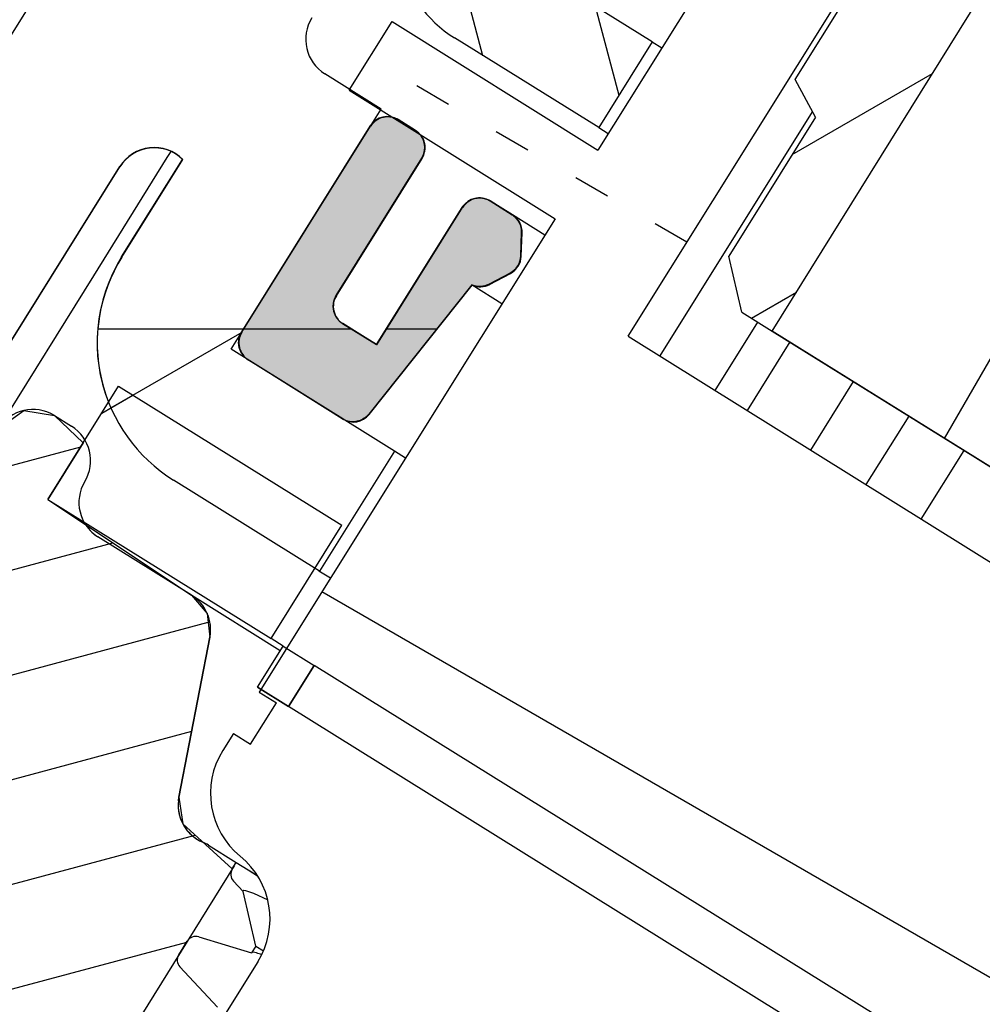
# Model space of a CAD drawing. Units: millimetres. Extents: x 385 to 1257, y 176 to 1368.
# Drawn here: x 696 to 720, y 1082 to 1106 of the extents above; entities that cross this region are included whole.
import ezdxf

# ---------------------------------------------------------------- set-up
doc = ezdxf.new("R2010")
doc.units = ezdxf.units.MM
doc.linetypes.add('Amconstr', pattern=[9999, 9999, 0])
doc.linetypes.add('DASHSPACE', pattern=[30, 12, -18])
doc.layers.add('AM_8', color=1, linetype='Continuous', lineweight=25)
doc.layers.add('AM_CL', color=1, linetype='Amconstr', lineweight=25)

msp = doc.modelspace()

# ---------------------------------------------------------------- hatches: boundary and pattern name
at = {"layer": 'AM_8'}
h = msp.add_hatch(dxfattribs=at)
h.set_pattern_fill('_U', color=256, scale=2.5, angle=15, style=0, pattern_type=0)
h.set_pattern_definition([(15, (231, 0), (-0.6470476, 2.4148146), [])])
edge = h.paths.add_edge_path()
edge.add_line((698.123, 1093.781), (697.19, 1094.401))
edge.add_line((697.19, 1094.401), (698.062, 1095.802))
edge.add_line((698.062, 1095.802), (697.349, 1096.478))
edge.add_line((697.349, 1096.478), (696.594, 1096.603))
edge.add_line((696.594, 1096.603), (695.972, 1096.158))
edge.add_line((695.972, 1096.158), (687.517, 1082.574))
edge.add_line((687.517, 1082.574), (685.949, 1077.502))
edge.add_arc((684.032, 1078.071), 2, 342.1843, 343.4705, ccw=False)
edge.add_line((685.936, 1077.459), (684.496, 1075.032))
edge.add_line((684.496, 1075.032), (684.496, 1075.032))
edge.add_line((684.496, 1075.032), (684.121, 1072.766))
edge.add_line((684.121, 1072.766), (685.457, 1070.899))
edge.add_line((685.457, 1070.899), (690.75, 1067.605))
edge.add_line((690.75, 1067.605), (690.75, 1067.605))
edge.add_line((690.75, 1067.605), (701.798, 1085.354))
edge.add_line((701.798, 1085.354), (701.748, 1085.275))
edge.add_line((701.748, 1085.275), (700.527, 1086.385))
edge.add_line((700.527, 1086.385), (700.527, 1086.385))
edge.add_arc((701.41, 1086.855), 1, 169.0375, 208.0273, ccw=False)
edge.add_line((700.428, 1087.045), (701.194, 1090.999))
edge.add_line((701.194, 1090.999), (701.194, 1091))
edge.add_line((701.194, 1091), (701.129, 1091.588))
edge.add_line((701.129, 1091.588), (700.742, 1092.037))
edge.add_line((700.742, 1092.037), (700.722, 1092.05))
edge.add_line((700.722, 1092.05), (698.124, 1093.78))
edge.add_line((698.124, 1093.78), (698.123, 1093.781))

# ---------------------------------------------------------------- linework, layer by layer
at = {"color": 7, "ltscale": 0.216666}
msp.add_line((715.096, 1098.568), (728.836, 1120.641), dxfattribs=at)
at = {"color": 7, "ltscale": 0.136855}
msp.add_line((715.666, 1104.783), (724.345, 1118.725), dxfattribs=at)
at = {"color": 7, "ltscale": 0.183333}
msp.add_line((715.096, 1098.568), (726.722, 1117.246), dxfattribs=at)
at = {"color": 7, "ltscale": 0.487862}
msp.add_line((672.235, 1067.397), (703.258, 1117.044), dxfattribs=at)
at = {"color": 7, "ltscale": 0.116667}
msp.add_line((718.204, 1114.913), (710.786, 1103.04), dxfattribs=at)
at = {"color": 7, "ltscale": 0.15}
msp.add_line((711.536, 1098.444), (721.074, 1113.709), dxfattribs=at)
at = {"color": 7, "ltscale": 0.117601}
msp.add_line((719.356, 1095.916), (726.413, 1108.138), dxfattribs=at)
at = {"color": 7, "ltscale": 0.035}
for p, q in [((712.126, 1105.718), (708.56, 1107.937)), ((710.805, 1103.595), (707.239, 1105.815))]:
    msp.add_line(p, q, dxfattribs=at)
at = {"color": 7, "ltscale": 0.016667}
msp.add_line((704.637, 1104.523), (705.697, 1106.219), dxfattribs=at)
at = {"color": 7, "ltscale": 0.05}
for p, q in [((705.697, 1106.219), (710.786, 1103.04)), ((704.637, 1104.523), (709.726, 1101.344)), ((701.981, 1098.546), (705.16, 1103.634)), ((701.981, 1098.546), (705.16, 1103.634)), ((701.988, 1098.541), (705.167, 1103.629))]:
    msp.add_line(p, q, dxfattribs=at)
at = {"color": 7, "ltscale": 0.020834}
msp.add_line((712.126, 1105.718), (710.805, 1103.595), dxfattribs=at)
at = {"color": 7, "ltscale": 0.002355}
msp.add_line((712.126, 1105.718), (712.366, 1105.568), dxfattribs=at)
at = {"color": 7, "linetype": 'DASHSPACE', "ltscale": 0.075644}
msp.add_line((712.988, 1100.767), (705.126, 1105.306), dxfattribs=at)
at = {"color": 7, "ltscale": 0.013757}
msp.add_line((705.432, 1104.053), (704.032, 1104.928), dxfattribs=at)
at = {"color": 7, "ltscale": 0.008766}
msp.add_line((716.162, 1103.855), (715.666, 1104.783), dxfattribs=at)
at = {"color": 7, "ltscale": 0.058333}
msp.add_line((701.723, 1098.117), (705.432, 1104.053), dxfattribs=at)
at = {"color": 7, "ltscale": 0.000187}
for p, q in [((705.336, 1103.803), (705.356, 1103.814)), ((705.356, 1103.814), (705.376, 1103.824)), ((705.376, 1103.824), (705.397, 1103.832)), ((705.397, 1103.832), (705.418, 1103.84)), ((705.418, 1103.84), (705.439, 1103.847)), ((705.439, 1103.847), (705.461, 1103.853)), ((705.461, 1103.853), (705.483, 1103.858)), ((705.483, 1103.858), (705.505, 1103.863)), ((705.505, 1103.863), (705.527, 1103.866)), ((705.527, 1103.866), (705.549, 1103.868)), ((705.549, 1103.868), (705.572, 1103.869)), ((705.572, 1103.869), (705.594, 1103.869)), ((705.594, 1103.869), (705.617, 1103.868)), ((705.617, 1103.868), (705.639, 1103.866)), ((705.639, 1103.866), (705.661, 1103.863)), ((705.661, 1103.863), (705.683, 1103.859)), ((705.683, 1103.859), (705.705, 1103.854)), ((705.705, 1103.854), (705.727, 1103.848)), ((705.727, 1103.848), (705.748, 1103.841)), ((705.748, 1103.841), (705.769, 1103.833)), ((705.769, 1103.833), (705.79, 1103.825)), ((705.79, 1103.825), (705.81, 1103.815)), ((705.81, 1103.815), (705.83, 1103.804)), ((705.16, 1103.634), (705.173, 1103.653)), ((705.173, 1103.653), (705.186, 1103.671)), ((705.186, 1103.671), (705.2, 1103.688)), ((705.2, 1103.688), (705.214, 1103.705)), ((705.214, 1103.705), (705.23, 1103.722)), ((705.23, 1103.722), (705.246, 1103.737)), ((705.246, 1103.737), (705.263, 1103.752)), ((705.263, 1103.752), (705.28, 1103.766)), ((705.28, 1103.766), (705.298, 1103.779)), ((705.298, 1103.779), (705.317, 1103.792)), ((705.317, 1103.792), (705.336, 1103.803)), ((705.83, 1103.804), (705.849, 1103.793)), ((706.273, 1103.528), (706.292, 1103.516)), ((706.292, 1103.516), (706.31, 1103.502)), ((706.31, 1103.502), (706.328, 1103.489)), ((706.328, 1103.489), (706.345, 1103.474)), ((706.345, 1103.474), (706.361, 1103.458)), ((706.361, 1103.458), (706.376, 1103.442)), ((706.376, 1103.442), (706.391, 1103.425)), ((706.391, 1103.425), (706.405, 1103.408)), ((706.405, 1103.408), (706.419, 1103.39)), ((706.419, 1103.39), (706.431, 1103.371)), ((706.431, 1103.371), (706.442, 1103.352)), ((706.442, 1103.352), (706.453, 1103.332)), ((706.453, 1103.332), (706.463, 1103.312)), ((706.463, 1103.312), (706.472, 1103.291)), ((706.472, 1103.291), (706.48, 1103.27)), ((706.48, 1103.27), (706.487, 1103.249)), ((706.487, 1103.249), (706.493, 1103.227)), ((706.493, 1103.227), (706.498, 1103.205)), ((706.498, 1103.205), (706.502, 1103.183)), ((706.502, 1103.183), (706.505, 1103.161)), ((706.505, 1103.161), (706.507, 1103.139)), ((706.507, 1103.139), (706.508, 1103.116)), ((706.508, 1103.094), (706.507, 1103.072)), ((706.508, 1103.116), (706.508, 1103.094)), ((706.444, 1102.858), (706.432, 1102.839)), ((706.454, 1102.878), (706.444, 1102.858)), ((706.464, 1102.898), (706.454, 1102.878)), ((706.473, 1102.919), (706.464, 1102.898)), ((706.481, 1102.94), (706.473, 1102.919)), ((706.487, 1102.961), (706.481, 1102.94)), ((706.493, 1102.983), (706.487, 1102.961)), ((706.498, 1103.005), (706.493, 1102.983)), ((706.502, 1103.027), (706.498, 1103.005)), ((706.505, 1103.049), (706.502, 1103.027)), ((706.507, 1103.072), (706.505, 1103.049)), ((707.821, 1101.858), (707.844, 1101.859)), ((707.844, 1101.859), (707.866, 1101.86)), ((707.866, 1101.86), (707.889, 1101.859)), ((707.432, 1101.625), (707.444, 1101.643)), ((707.444, 1101.643), (707.458, 1101.662)), ((707.458, 1101.662), (707.472, 1101.679)), ((707.472, 1101.679), (707.486, 1101.696)), ((707.486, 1101.696), (707.502, 1101.712)), ((707.502, 1101.712), (707.518, 1101.728)), ((707.518, 1101.728), (707.535, 1101.743)), ((707.535, 1101.743), (707.552, 1101.757)), ((707.552, 1101.757), (707.57, 1101.77)), ((707.57, 1101.77), (707.589, 1101.782)), ((707.589, 1101.782), (707.608, 1101.794)), ((707.608, 1101.794), (707.628, 1101.805)), ((707.628, 1101.805), (707.648, 1101.814)), ((707.648, 1101.814), (707.669, 1101.823)), ((707.669, 1101.823), (707.69, 1101.831)), ((707.69, 1101.831), (707.711, 1101.838)), ((707.711, 1101.838), (707.733, 1101.844)), ((707.733, 1101.844), (707.755, 1101.849)), ((707.755, 1101.849), (707.777, 1101.853)), ((707.777, 1101.853), (707.799, 1101.856)), ((707.799, 1101.856), (707.821, 1101.858)), ((707.889, 1101.859), (707.911, 1101.857)), ((707.911, 1101.857), (707.933, 1101.854)), ((707.933, 1101.854), (707.955, 1101.85)), ((707.955, 1101.85), (707.977, 1101.845)), ((707.977, 1101.845), (707.999, 1101.839)), ((707.999, 1101.839), (708.02, 1101.832)), ((708.02, 1101.832), (708.041, 1101.824)), ((708.041, 1101.824), (708.062, 1101.815)), ((708.062, 1101.815), (708.082, 1101.806)), ((708.082, 1101.806), (708.102, 1101.795)), ((708.102, 1101.795), (708.121, 1101.784)), ((704.301, 1099.427), (704.291, 1099.408)), ((704.313, 1099.447), (704.301, 1099.427)), ((704.238, 1099.214), (704.237, 1099.192)), ((704.237, 1099.192), (704.237, 1099.169)), ((704.24, 1099.237), (704.238, 1099.214)), ((704.243, 1099.259), (704.24, 1099.237)), ((704.247, 1099.281), (704.243, 1099.259)), ((704.251, 1099.303), (704.247, 1099.281)), ((704.257, 1099.324), (704.251, 1099.303)), ((704.264, 1099.346), (704.257, 1099.324)), ((704.272, 1099.367), (704.264, 1099.346)), ((704.281, 1099.387), (704.272, 1099.367)), ((704.291, 1099.408), (704.281, 1099.387)), ((704.237, 1099.169), (704.238, 1099.147)), ((704.238, 1099.147), (704.24, 1099.125)), ((704.24, 1099.125), (704.243, 1099.102)), ((704.243, 1099.102), (704.247, 1099.08)), ((704.247, 1099.08), (704.252, 1099.058)), ((704.252, 1099.058), (704.258, 1099.037)), ((704.258, 1099.037), (704.265, 1099.015)), ((704.265, 1099.015), (704.273, 1098.994)), ((704.273, 1098.994), (704.282, 1098.974)), ((704.282, 1098.974), (704.292, 1098.954)), ((704.292, 1098.954), (704.302, 1098.934)), ((704.302, 1098.934), (704.314, 1098.915)), ((704.314, 1098.915), (704.326, 1098.896)), ((704.326, 1098.896), (704.34, 1098.878)), ((704.34, 1098.878), (704.354, 1098.86)), ((704.354, 1098.86), (704.368, 1098.844)), ((704.368, 1098.844), (704.384, 1098.827)), ((704.384, 1098.827), (704.4, 1098.812)), ((704.4, 1098.812), (704.417, 1098.797)), ((704.417, 1098.797), (704.435, 1098.783)), ((704.435, 1098.783), (704.453, 1098.77)), ((704.453, 1098.77), (704.472, 1098.758)), ((701.932, 1098.445), (701.94, 1098.466)), ((701.94, 1098.466), (701.949, 1098.486)), ((701.949, 1098.486), (701.959, 1098.506)), ((701.959, 1098.506), (701.969, 1098.526)), ((701.969, 1098.526), (701.981, 1098.546)), ((701.905, 1098.291), (701.906, 1098.313)), ((701.905, 1098.268), (701.905, 1098.291)), ((701.906, 1098.246), (701.905, 1098.268)), ((701.906, 1098.313), (701.908, 1098.335)), ((701.908, 1098.223), (701.906, 1098.246)), ((701.908, 1098.335), (701.911, 1098.358)), ((701.911, 1098.201), (701.908, 1098.223)), ((701.911, 1098.358), (701.915, 1098.38)), ((701.915, 1098.38), (701.92, 1098.402)), ((701.92, 1098.402), (701.925, 1098.423)), ((701.925, 1098.423), (701.932, 1098.445)), ((701.915, 1098.179), (701.911, 1098.201)), ((701.92, 1098.157), (701.915, 1098.179)), ((701.926, 1098.136), (701.92, 1098.157)), ((701.933, 1098.114), (701.926, 1098.136)), ((701.941, 1098.093), (701.933, 1098.114)), ((701.95, 1098.073), (701.941, 1098.093)), ((701.96, 1098.053), (701.95, 1098.073)), ((701.97, 1098.033), (701.96, 1098.053)), ((701.982, 1098.014), (701.97, 1098.033)), ((701.994, 1097.995), (701.982, 1098.014)), ((702.008, 1097.977), (701.994, 1097.995)), ((702.022, 1097.959), (702.008, 1097.977)), ((702.036, 1097.942), (702.022, 1097.959)), ((702.052, 1097.926), (702.036, 1097.942)), ((702.068, 1097.911), (702.052, 1097.926)), ((702.085, 1097.896), (702.068, 1097.911)), ((702.103, 1097.882), (702.085, 1097.896)), ((702.121, 1097.869), (702.103, 1097.882)), ((702.14, 1097.857), (702.121, 1097.869))]:
    msp.add_line(p, q, dxfattribs=at)
at = {"color": 7, "ltscale": 0.059279}
msp.add_line((712.323, 1097.952), (716.093, 1103.985), dxfattribs=at)
at = {"color": 7, "ltscale": 0.033761}
msp.add_line((716.162, 1103.855), (714.021, 1100.415), dxfattribs=at)
at = {"color": 7, "ltscale": 0.004167}
for p, q in [((706.273, 1103.528), (705.849, 1103.793)), ((705.849, 1103.793), (706.273, 1103.528)), ((702.413, 1089.641), (702.837, 1089.376)), ((701.777, 1088.623), (701.512, 1088.199))]:
    msp.add_line(p, q, dxfattribs=at)
at = {"color": 7, "ltscale": 0.004169}
msp.add_line((706.281, 1103.523), (705.856, 1103.788), dxfattribs=at)
at = {"color": 7, "ltscale": 0.002318}
msp.add_line((710.805, 1103.595), (711.041, 1103.448), dxfattribs=at)
at = {"color": 7, "ltscale": 0.028653}
msp.add_line((698.322, 1099.933), (700.139, 1102.853), dxfattribs=at)
at = {"color": 7, "ltscale": 0.001508}
msp.add_line((700.139, 1102.853), (700.234, 1103.006), dxfattribs=at)
at = {"color": 7, "ltscale": 0.033333}
for p, q in [((704.313, 1099.447), (706.432, 1102.839)), ((706.432, 1102.839), (704.313, 1099.447)), ((704.32, 1099.442), (706.44, 1102.834)), ((705.312, 1098.232), (707.432, 1101.625)), ((705.312, 1098.232), (707.432, 1101.625)), ((705.321, 1098.227), (707.441, 1101.619))]:
    msp.add_line(p, q, dxfattribs=at)
at = {"color": 7, "ltscale": 0.367075}
msp.add_line((675.628, 1065.277), (698.97, 1102.633), dxfattribs=at)
at = {"color": 7, "ltscale": 0.367025}
msp.add_line((675.632, 1065.276), (698.971, 1102.627), dxfattribs=at)
at = {"color": 7, "ltscale": 0.023693}
msp.add_line((699.012, 1100.4), (700.519, 1102.811), dxfattribs=at)
at = {"color": 7, "ltscale": 0.023706}
msp.add_line((699.018, 1100.397), (700.526, 1102.809), dxfattribs=at)
at = {"color": 7, "ltscale": 5.8e-05}
msp.add_line((700.519, 1102.811), (700.526, 1102.809), dxfattribs=at)
at = {"color": 7, "ltscale": 5.6e-05}
msp.add_line((708.076, 1101.809), (708.082, 1101.806), dxfattribs=at)
at = {"color": 7, "ltscale": 0.005354}
for p, q in [((708.666, 1101.443), (708.121, 1101.784)), ((708.121, 1101.784), (708.666, 1101.443))]:
    msp.add_line(p, q, dxfattribs=at)
at = {"color": 7, "ltscale": 0.005359}
msp.add_line((708.676, 1101.437), (708.13, 1101.778), dxfattribs=at)
at = {"color": 7, "ltscale": 0.00023}
for p, q in [((708.666, 1101.443), (708.689, 1101.428)), ((708.711, 1101.411), (708.732, 1101.394)), ((708.732, 1101.394), (708.752, 1101.375)), ((708.752, 1101.375), (708.771, 1101.355)), ((708.771, 1101.355), (708.789, 1101.334)), ((708.806, 1101.312), (708.822, 1101.29)), ((708.836, 1101.266), (708.849, 1101.242)), ((708.849, 1101.242), (708.86, 1101.217)), ((708.86, 1101.217), (708.871, 1101.191)), ((708.871, 1101.191), (708.879, 1101.165)), ((708.879, 1101.165), (708.887, 1101.138)), ((708.892, 1101.111), (708.897, 1101.084)), ((708.9, 1101.057), (708.901, 1101.029)), ((708.901, 1101.029), (708.901, 1101.002)), ((708.881, 1100.425), (708.879, 1100.397)), ((708.797, 1100.166), (708.782, 1100.143)), ((708.837, 1100.238), (708.825, 1100.213)), ((708.848, 1100.263), (708.837, 1100.238)), ((708.857, 1100.289), (708.848, 1100.263)), ((708.865, 1100.316), (708.857, 1100.289)), ((708.876, 1100.37), (708.871, 1100.343)), ((708.879, 1100.397), (708.876, 1100.37)), ((708.663, 1100.029), (708.64, 1100.014)), ((708.706, 1100.063), (708.685, 1100.045)), ((708.727, 1100.081), (708.706, 1100.063)), ((708.764, 1100.121), (708.746, 1100.101)), ((708.782, 1100.143), (708.764, 1100.121))]:
    msp.add_line(p, q, dxfattribs=at)
at = {"color": 7, "ltscale": 0.007824}
msp.add_line((709.473, 1100.939), (708.677, 1101.437), dxfattribs=at)
at = {"color": 7, "ltscale": 0.000229}
for p, q in [((708.689, 1101.428), (708.711, 1101.411)), ((708.789, 1101.334), (708.806, 1101.312)), ((708.822, 1101.29), (708.836, 1101.266)), ((708.887, 1101.138), (708.892, 1101.111)), ((708.897, 1101.084), (708.9, 1101.057)), ((708.812, 1100.189), (708.797, 1100.166)), ((708.825, 1100.213), (708.812, 1100.189)), ((708.871, 1100.343), (708.865, 1100.316)), ((708.64, 1100.014), (708.616, 1100.001)), ((708.685, 1100.045), (708.663, 1100.029)), ((708.746, 1100.101), (708.727, 1100.081))]:
    msp.add_line(p, q, dxfattribs=at)
at = {"color": 7, "ltscale": 0.115}
msp.add_line((709.726, 1101.344), (702.413, 1089.641), dxfattribs=at)
at = {"color": 7, "ltscale": 0.004811}
for p, q in [((708.881, 1100.425), (708.901, 1101.002)), ((708.901, 1101.002), (708.881, 1100.425))]:
    msp.add_line(p, q, dxfattribs=at)
at = {"color": 7, "ltscale": 0.004813}
msp.add_line((708.891, 1100.418), (708.911, 1100.995), dxfattribs=at)
at = {"color": 7, "ltscale": 0.011785}
msp.add_line((714.342, 1099.038), (714.021, 1100.415), dxfattribs=at)
at = {"color": 7, "ltscale": 0.037059}
msp.add_line((695.972, 1096.158), (698.322, 1099.933), dxfattribs=at)
at = {"color": 7, "ltscale": 0.004863}
msp.add_line((708.616, 1100.001), (708.1, 1099.727), dxfattribs=at)
msp.add_line((708.616, 1100.001), (708.1, 1099.727), dxfattribs=at)
at = {"color": 7, "ltscale": 0.004865}
msp.add_line((708.11, 1099.72), (708.626, 1099.994), dxfattribs=at)
at = {"color": 7, "ltscale": 0.034024}
for p, q in [((707.666, 1099.71), (705.124, 1096.515)), ((707.666, 1099.71), (705.124, 1096.515)), ((705.133, 1096.509), (707.676, 1099.704))]:
    msp.add_line(p, q, dxfattribs=at)
at = {"color": 7, "ltscale": 0.000197}
for p, q in [((707.688, 1099.701), (707.666, 1099.71)), ((707.71, 1099.693), (707.688, 1099.701)), ((707.733, 1099.686), (707.71, 1099.693)), ((707.756, 1099.68), (707.733, 1099.686)), ((707.779, 1099.676), (707.756, 1099.68)), ((707.826, 1099.67), (707.802, 1099.672)), ((707.944, 1099.674), (707.92, 1099.671)), ((707.967, 1099.679), (707.944, 1099.674)), ((707.99, 1099.684), (707.967, 1099.679)), ((708.013, 1099.69), (707.99, 1099.684)), ((708.058, 1099.706), (708.035, 1099.698)), ((708.079, 1099.716), (708.058, 1099.706)), ((708.1, 1099.727), (708.079, 1099.716)), ((707.873, 1099.668), (707.849, 1099.668)), ((707.897, 1099.669), (707.873, 1099.668))]:
    msp.add_line(p, q, dxfattribs=at)
at = {"color": 7, "ltscale": 0.007247}
msp.add_line((708.413, 1099.243), (707.675, 1099.704), dxfattribs=at)
at = {"color": 7, "ltscale": 0.000198}
for p, q in [((707.802, 1099.672), (707.779, 1099.676)), ((707.849, 1099.668), (707.826, 1099.67)), ((707.92, 1099.671), (707.897, 1099.669)), ((708.035, 1099.698), (708.013, 1099.69))]:
    msp.add_line(p, q, dxfattribs=at)
at = {"color": 7, "ltscale": 0.007408}
msp.add_line((714.342, 1099.038), (715.096, 1098.568), dxfattribs=at)
at = {"color": 7, "ltscale": 0.008262}
for p, q in [((705.312, 1098.232), (704.472, 1098.758)), ((704.472, 1098.758), (705.312, 1098.232))]:
    msp.add_line(p, q, dxfattribs=at)
at = {"color": 7, "ltscale": 0.008269}
msp.add_line((705.321, 1098.227), (704.48, 1098.753), dxfattribs=at)
at = {"color": 7, "ltscale": 0.016595}
msp.add_line((713.686, 1097.1), (714.742, 1098.789), dxfattribs=at)
at = {"color": 7, "ltscale": 0.02213}
msp.add_line((702.037, 1098.62), (704.692, 1098.62), dxfattribs=at)
at = {"color": 7, "ltscale": 0.010386}
msp.add_line((705.567, 1098.62), (706.813, 1098.62), dxfattribs=at)
at = {"color": 7, "ltscale": 0.066667}
msp.add_line((721.888, 1094.341), (715.096, 1098.568), dxfattribs=at)
at = {"color": 7, "ltscale": 0.049315}
msp.add_line((715.096, 1098.568), (720.12, 1095.441), dxfattribs=at)
at = {"color": 7, "ltscale": 0.11547}
msp.add_line((711.536, 1098.444), (723.287, 1091.101), dxfattribs=at)
at = {"color": 7, "ltscale": 0.016608}
msp.add_line((715.53, 1098.298), (714.474, 1096.608), dxfattribs=at)
at = {"color": 7, "ltscale": 0.039616}
msp.add_line((705.754, 1095.598), (701.723, 1098.117), dxfattribs=at)
at = {"color": 7, "ltscale": 0.022877}
msp.add_line((704.468, 1096.402), (702.14, 1097.857), dxfattribs=at)
msp.add_line((704.468, 1096.402), (702.14, 1097.857), dxfattribs=at)
at = {"color": 7, "ltscale": 0.022893}
msp.add_line((704.477, 1096.396), (702.147, 1097.852), dxfattribs=at)
at = {"color": 7, "ltscale": 0.016635}
msp.add_line((716.048, 1095.625), (717.106, 1097.317), dxfattribs=at)
at = {"color": 7, "ltscale": 0.0275}
for p, q in [((697.19, 1094.401), (698.934, 1097.203)), ((702.708, 1090.966), (704.452, 1093.768))]:
    msp.add_line(p, q, dxfattribs=at)
at = {"color": 7, "ltscale": 0.054167}
for p, q in [((698.934, 1097.203), (704.452, 1093.768)), ((697.19, 1094.401), (702.708, 1090.966))]:
    msp.add_line(p, q, dxfattribs=at)
at = {"color": 7, "ltscale": 0.007365}
msp.add_line((698.522, 1096.541), (699.287, 1096.983), dxfattribs=at)
for p, q in [((695.972, 1096.158), (696.594, 1096.603)), ((696.594, 1096.603), (697.349, 1096.478)), ((697.349, 1096.478), (698.062, 1095.802)), ((698.062, 1095.802), (697.19, 1094.401)), ((697.19, 1094.401), (700.742, 1092.037)), ((700.742, 1092.037), (701.129, 1091.588)), ((701.129, 1091.588), (701.194, 1090.999)), ((701.194, 1090.999), (700.428, 1087.045)), ((700.428, 1087.045), (700.527, 1086.385)), ((700.527, 1086.385), (701.748, 1085.275)), ((701.798, 1085.354), (690.75, 1067.605))]:
    msp.add_line(p, q)
at = {"color": 7, "ltscale": 0.00032}
for p, q in [((705.124, 1096.515), (705.099, 1096.486)), ((704.501, 1096.383), (704.468, 1096.402)), ((704.536, 1096.366), (704.501, 1096.383)), ((704.572, 1096.353), (704.536, 1096.366)), ((704.646, 1096.334), (704.608, 1096.342)), ((704.684, 1096.328), (704.646, 1096.334)), ((704.798, 1096.33), (704.76, 1096.327)), ((704.836, 1096.337), (704.798, 1096.33)), ((704.91, 1096.358), (704.873, 1096.346)), ((704.979, 1096.391), (704.945, 1096.373)), ((705.012, 1096.411), (704.979, 1096.391)), ((705.072, 1096.458), (705.043, 1096.434))]:
    msp.add_line(p, q, dxfattribs=at)
at = {"color": 7, "ltscale": 0.004166}
for p, q in [((697.349, 1096.478), (697.774, 1096.214)), ((701.777, 1088.623), (702.201, 1088.358))]:
    msp.add_line(p, q, dxfattribs=at)
at = {"color": 7, "ltscale": 0.000319}
for p, q in [((704.608, 1096.342), (704.572, 1096.353)), ((704.722, 1096.326), (704.684, 1096.328)), ((704.76, 1096.327), (704.722, 1096.326)), ((704.873, 1096.346), (704.836, 1096.337)), ((704.945, 1096.373), (704.91, 1096.358)), ((705.043, 1096.434), (705.012, 1096.411)), ((705.099, 1096.486), (705.072, 1096.458))]:
    msp.add_line(p, q, dxfattribs=at)
at = {"color": 7, "ltscale": 0.016659}
msp.add_line((718.471, 1096.468), (717.411, 1094.773), dxfattribs=at)
at = {"color": 7, "ltscale": 0.029167}
msp.add_line((705.754, 1095.598), (703.9, 1092.63), dxfattribs=at)
at = {"color": 7, "ltscale": 0.002692}
msp.add_line((706.028, 1095.427), (705.754, 1095.598), dxfattribs=at)
at = {"color": 7, "ltscale": 0.016682}
msp.add_line((718.775, 1093.921), (719.836, 1095.618), dxfattribs=at)
at = {"color": 7, "ltscale": 0.017352}
msp.add_line((720.12, 1095.441), (721.888, 1094.341), dxfattribs=at)
at = {"color": 7, "ltscale": 0.035446}
msp.add_line((703.9, 1092.63), (700.292, 1094.884), dxfattribs=at)
at = {"color": 7, "ltscale": 0.022746}
for p, q in [((700.742, 1092.037), (698.427, 1093.483)), ((700.742, 1092.038), (698.428, 1093.484))]:
    msp.add_line(p, q, dxfattribs=at)
at = {"color": 7, "ltscale": 0.002794}
msp.add_line((704.174, 1092.459), (703.889, 1092.636), dxfattribs=at)
at = {"color": 7, "ltscale": 0.021518}
msp.add_line((702.934, 1090.668), (700.744, 1092.036), dxfattribs=at)
at = {"color": 7, "ltscale": 0.166768}
msp.add_line((721.294, 1082.115), (703.963, 1092.121), dxfattribs=at)
at = {"color": 7, "ltscale": 0.033558}
msp.add_line((701.194, 1090.999), (700.428, 1087.045), dxfattribs=at)
at = {"color": 7, "ltscale": 0.033577}
msp.add_line((700.428, 1087.044), (701.194, 1090.999), dxfattribs=at)
at = {"color": 7, "ltscale": 0.002917}
msp.add_line((703.005, 1090.782), (702.708, 1090.966), dxfattribs=at)
at = {"color": 7, "ltscale": 0.01}
for p, q in [((702.371, 1089.763), (703.005, 1090.782)), ((702.371, 1089.763), (703.005, 1090.782)), ((703.135, 1089.287), (703.769, 1090.306)), ((703.769, 1090.306), (703.135, 1089.287)), ((702.201, 1088.358), (702.837, 1089.376))]:
    msp.add_line(p, q, dxfattribs=at)
at = {"color": 7, "ltscale": 0.0075}
for p, q in [((703.005, 1090.782), (703.769, 1090.306)), ((703.005, 1090.782), (703.769, 1090.306)), ((702.371, 1089.763), (703.135, 1089.287)), ((703.135, 1089.287), (702.371, 1089.763))]:
    msp.add_line(p, q, dxfattribs=at)
at = {"color": 7, "ltscale": 0.154167}
for p, q in [((719.475, 1080.53), (703.769, 1090.306)), ((718.841, 1079.511), (703.135, 1089.287))]:
    msp.add_line(p, q, dxfattribs=at)
at = {"color": 7, "ltscale": 0.000703}
msp.add_line((700.415, 1086.96), (700.428, 1087.044), dxfattribs=at)
at = {"color": 7, "ltscale": 0.006773}
msp.add_line((701.157, 1085.863), (701.847, 1085.433), dxfattribs=at)
at = {"color": 7, "ltscale": 0.00156}
msp.add_line((701.748, 1085.275), (701.847, 1085.433), dxfattribs=at)
at = {"color": 7, "ltscale": 0.002893}
msp.add_line((701.847, 1085.433), (702.142, 1085.25), dxfattribs=at)
at = {"color": 7, "ltscale": 0.002246}
msp.add_line((702.142, 1085.25), (702.371, 1085.108), dxfattribs=at)
at = {"color": 7, "ltscale": 0.002279}
msp.add_line((702.142, 1085.25), (702.373, 1085.104), dxfattribs=at)
at = {"color": 7, "ltscale": 0.002888}
msp.add_line((702.014, 1084.718), (701.778, 1084.971), dxfattribs=at)
at = {"color": 7, "ltscale": 0.011543}
msp.add_line((702.326, 1083.369), (702.014, 1084.718), dxfattribs=at)
at = {"color": 7, "ltscale": 0.001625}
msp.add_line((700.53, 1083.326), (700.634, 1083.491), dxfattribs=at)
at = {"color": 7, "ltscale": 0.001617}
msp.add_line((700.531, 1083.326), (700.633, 1083.491), dxfattribs=at)
at = {"color": 7, "ltscale": 0.011352}
msp.add_line((700.918, 1083.598), (702.221, 1083.202), dxfattribs=at)
at = {"color": 7, "ltscale": 0.001642}
msp.add_line((702.326, 1083.369), (702.221, 1083.202), dxfattribs=at)
at = {"color": 7, "ltscale": 0.00189}
msp.add_line((702.326, 1083.369), (702.518, 1083.249), dxfattribs=at)
at = {"color": 7, "ltscale": 0.001686}
msp.add_line((700.423, 1083.155), (700.531, 1083.326), dxfattribs=at)
at = {"color": 7, "ltscale": 0.020532}
msp.add_line((702.377, 1082.979), (701.071, 1080.889), dxfattribs=at)
at = {"color": 7, "ltscale": 0.011334}
msp.add_line((701.382, 1081.858), (700.453, 1082.851), dxfattribs=at)
at = {"color": 7}
for points in [[(702.014, 1084.718), (702.014, 1084.732), (702.017, 1084.738), (702.022, 1084.742), (702.036, 1084.747), (702.071, 1084.745), (702.275, 1084.676), (702.624, 1084.514)], [(702.348, 1083.198), (702.262, 1083.214), (702.243, 1083.213), (702.23, 1083.209), (702.221, 1083.202)]]:
    msp.add_lwpolyline(points, dxfattribs=at)
for centre, radius, start, end in [((708.824, 1108.362), 3, 148.1, 238.1), ((704.562, 1105.777), 1, 148.0135, 238.0146), ((705.584, 1103.369), 0.5, 58, 148), ((705.591, 1103.364), 0.5, 57.9806, 147.9814), ((706.008, 1103.104), 0.5, 328, 58), ((706.016, 1103.099), 0.5, 328.0225, 58.0214), ((699.818, 1102.103), 1, 44.9442, 148.0022), ((699.82, 1102.097), 1, 45.6032, 148), ((707.856, 1101.36), 0.5, 58, 148), ((707.855, 1101.354), 0.505, 76.1523, 97.6613), ((707.865, 1101.354), 0.5, 57.9692, 147.9709), ((708.401, 1101.019), 0.5, 358.0001, 57.9999), ((708.411, 1101.012), 0.501, 358.0465, 58.0124), ((702.405, 1098.281), 4, 148.0004, 201.636), ((708.381, 1100.442), 0.5, 298.0001, 357.9999), ((708.392, 1100.435), 0.499, 297.9647, 358.0353), ((702.411, 1098.277), 4.001, 148.013, 238.0177), ((707.866, 1100.168), 0.5, 246.4341, 297.9999), ((707.876, 1100.163), 0.501, 246.4139, 297.9574), ((704.737, 1099.182), 0.5, 148, 238), ((704.745, 1099.177), 0.5, 148.023, 238.0242), ((702.405, 1098.281), 0.5, 148, 238), ((702.412, 1098.276), 0.5, 148.0186, 238.0194), ((696.821, 1095.63), 1, 58.1, 148.1), ((704.733, 1096.826), 0.5, 238.0001, 321.4999), ((704.742, 1096.82), 0.5, 237.9748, 321.4644), ((697.245, 1095.365), 1, 328.8729, 58.1), ((698.957, 1094.331), 1, 148.8728, 237.9999), ((698.958, 1094.332), 1, 209.1742, 238), ((700.212, 1091.19), 1, 349.038, 58.0002), ((700.212, 1091.189), 1, 349.0375, 57.9999), ((703.208, 1087.139), 2, 148.0001, 230.8191), ((701.41, 1086.855), 1, 169.0375, 247.0172), ((701.409, 1086.855), 1, 173.7918, 247.0244), ((700.629, 1085.014), 1, 58.1013, 67.0159), ((700.681, 1084.039), 2, 328.0001, 50.8192), ((701.96, 1085.142), 0.25, 147.9907, 223.089), ((700.846, 1083.358), 0.25, 73.1117, 148.0092), ((700.635, 1083.022), 0.25, 147.9889, 223.0886), ((701.908, 1081.698), 1.563, 68.7304, 73.6357)]:
    msp.add_arc(centre, radius, start, end, dxfattribs=at)
for points in [[(706.432, 1102.839), (705.336, 1103.803), (705.376, 1103.824), (705.356, 1103.814)], [(706.432, 1102.839), (705.376, 1103.824), (705.418, 1103.84), (705.397, 1103.832)], [(706.432, 1102.839), (705.418, 1103.84), (705.461, 1103.853), (705.439, 1103.847)], [(706.432, 1102.839), (705.461, 1103.853), (705.505, 1103.863), (705.483, 1103.858)], [(706.432, 1102.839), (705.505, 1103.863), (705.549, 1103.868), (705.527, 1103.866)], [(706.432, 1102.839), (705.549, 1103.868), (705.594, 1103.869), (705.572, 1103.869)], [(706.432, 1102.839), (705.594, 1103.869), (705.639, 1103.866), (705.617, 1103.868)], [(706.432, 1102.839), (705.639, 1103.866), (705.683, 1103.859), (705.661, 1103.863)], [(706.432, 1102.839), (705.683, 1103.859), (705.727, 1103.848), (705.705, 1103.854)], [(706.432, 1102.839), (705.727, 1103.848), (705.769, 1103.833), (705.748, 1103.841)], [(706.432, 1102.839), (705.769, 1103.833), (705.81, 1103.815), (705.79, 1103.825)], [(706.432, 1102.839), (705.81, 1103.815), (705.849, 1103.793), (705.83, 1103.804)], [(705.16, 1103.634), (701.994, 1097.995), (701.981, 1098.546), (701.982, 1098.014)], [(705.16, 1103.634), (702.022, 1097.959), (701.994, 1097.995), (702.008, 1097.977)], [(705.16, 1103.634), (702.052, 1097.926), (702.022, 1097.959), (702.036, 1097.942)], [(705.16, 1103.634), (702.085, 1097.896), (702.052, 1097.926), (702.068, 1097.911)], [(705.16, 1103.634), (702.121, 1097.869), (702.085, 1097.896), (702.103, 1097.882)], [(702.14, 1097.857), (702.121, 1097.869), (704.247, 1099.281), (705.16, 1103.634)], [(705.16, 1103.634), (704.257, 1099.324), (704.247, 1099.281), (704.251, 1099.303)], [(705.16, 1103.634), (704.272, 1099.367), (704.257, 1099.324), (704.264, 1099.346)], [(705.16, 1103.634), (704.291, 1099.408), (704.272, 1099.367), (704.281, 1099.387)], [(705.16, 1103.634), (704.313, 1099.447), (704.291, 1099.408), (704.301, 1099.427)], [(706.432, 1102.839), (704.313, 1099.447), (705.173, 1103.653), (705.16, 1103.634)], [(706.432, 1102.839), (705.173, 1103.653), (705.2, 1103.688), (705.186, 1103.671)], [(706.432, 1102.839), (705.2, 1103.688), (705.23, 1103.722), (705.214, 1103.705)], [(706.432, 1102.839), (705.23, 1103.722), (705.263, 1103.752), (705.246, 1103.737)], [(706.432, 1102.839), (705.263, 1103.752), (705.298, 1103.779), (705.28, 1103.766)], [(706.432, 1102.839), (705.298, 1103.779), (705.336, 1103.803), (705.317, 1103.792)], [(706.432, 1102.839), (705.849, 1103.793), (706.292, 1103.516), (706.273, 1103.528)], [(706.432, 1102.839), (706.292, 1103.516), (706.328, 1103.489), (706.31, 1103.502)], [(706.432, 1102.839), (706.328, 1103.489), (706.361, 1103.458), (706.345, 1103.474)], [(706.432, 1102.839), (706.361, 1103.458), (706.391, 1103.425), (706.376, 1103.442)], [(706.432, 1102.839), (706.391, 1103.425), (706.419, 1103.39), (706.405, 1103.408)], [(706.419, 1103.39), (706.431, 1103.371), (706.432, 1102.839), (706.442, 1103.352)], [(706.432, 1102.839), (706.442, 1103.352), (706.444, 1102.858), (706.453, 1103.332)], [(706.444, 1102.858), (706.453, 1103.332), (706.454, 1102.878), (706.463, 1103.312)], [(706.454, 1102.878), (706.463, 1103.312), (706.464, 1102.898), (706.472, 1103.291)], [(706.464, 1102.898), (706.472, 1103.291), (706.473, 1102.919), (706.48, 1103.27)], [(706.473, 1102.919), (706.48, 1103.27), (706.481, 1102.94), (706.487, 1103.249)], [(706.481, 1102.94), (706.487, 1103.249), (706.487, 1102.961), (706.493, 1103.227)], [(706.487, 1102.961), (706.493, 1103.227), (706.493, 1102.983), (706.498, 1103.205)], [(706.493, 1102.983), (706.498, 1103.205), (706.498, 1103.005), (706.502, 1103.183)], [(706.498, 1103.005), (706.502, 1103.183), (706.502, 1103.027), (706.505, 1103.161)], [(706.502, 1103.027), (706.505, 1103.161), (706.505, 1103.049), (706.507, 1103.139)], [(706.505, 1103.049), (706.507, 1103.139), (706.507, 1103.072), (706.508, 1103.116)], [(706.507, 1103.072), (706.508, 1103.116), (706.508, 1103.094)], [(707.802, 1099.672), (707.821, 1101.858), (707.826, 1099.67), (707.844, 1101.859)], [(707.826, 1099.67), (707.844, 1101.859), (707.849, 1099.668), (707.866, 1101.86)], [(707.849, 1099.668), (707.866, 1101.86), (707.873, 1099.668), (707.889, 1101.859)], [(707.666, 1099.71), (705.124, 1096.515), (707.432, 1101.625), (705.312, 1098.232)], [(707.666, 1099.71), (707.432, 1101.625), (707.458, 1101.662), (707.444, 1101.643)], [(707.666, 1099.71), (707.458, 1101.662), (707.486, 1101.696), (707.472, 1101.679)], [(707.666, 1099.71), (707.486, 1101.696), (707.518, 1101.728), (707.502, 1101.712)], [(707.666, 1099.71), (707.518, 1101.728), (707.552, 1101.757), (707.535, 1101.743)], [(707.666, 1099.71), (707.552, 1101.757), (707.589, 1101.782), (707.57, 1101.77)], [(707.666, 1099.71), (707.589, 1101.782), (707.628, 1101.805), (707.608, 1101.794)], [(707.628, 1101.805), (707.648, 1101.814), (707.666, 1099.71), (707.669, 1101.823)], [(707.666, 1099.71), (707.669, 1101.823), (707.688, 1099.701), (707.69, 1101.831)], [(707.688, 1099.701), (707.69, 1101.831), (707.71, 1099.693), (707.711, 1101.838)], [(707.71, 1099.693), (707.711, 1101.838), (707.733, 1099.686), (707.733, 1101.844)], [(707.733, 1101.844), (707.755, 1101.849), (707.756, 1099.68), (707.777, 1101.853)], [(707.733, 1099.686), (707.733, 1101.844), (707.756, 1099.68)], [(707.756, 1099.68), (707.777, 1101.853), (707.779, 1099.676), (707.799, 1101.856)], [(707.779, 1099.676), (707.799, 1101.856), (707.802, 1099.672), (707.821, 1101.858)], [(707.873, 1099.668), (707.889, 1101.859), (707.897, 1099.669), (707.911, 1101.857)], [(707.897, 1099.669), (707.911, 1101.857), (707.92, 1099.671), (707.933, 1101.854)], [(707.92, 1099.671), (707.933, 1101.854), (707.944, 1099.674), (707.955, 1101.85)], [(707.944, 1099.674), (707.955, 1101.85), (707.967, 1099.679), (707.977, 1101.845)], [(707.967, 1099.679), (707.977, 1101.845), (707.99, 1099.684), (707.999, 1101.839)], [(707.99, 1099.684), (707.999, 1101.839), (708.013, 1099.69), (708.02, 1101.832)], [(708.013, 1099.69), (708.02, 1101.832), (708.035, 1099.698), (708.041, 1101.824)], [(708.035, 1099.698), (708.041, 1101.824), (708.058, 1099.706), (708.062, 1101.815)], [(708.058, 1099.706), (708.062, 1101.815), (708.079, 1099.716), (708.082, 1101.806)], [(708.079, 1099.716), (708.082, 1101.806), (708.1, 1099.727), (708.102, 1101.795)], [(708.1, 1099.727), (708.102, 1101.795), (708.616, 1100.001)], [(708.102, 1101.795), (708.121, 1101.784), (708.616, 1100.001), (708.666, 1101.443)], [(708.616, 1100.001), (708.666, 1101.443), (708.64, 1100.014), (708.663, 1100.029)], [(708.663, 1100.029), (708.666, 1101.443), (708.685, 1100.045), (708.689, 1101.428)], [(708.685, 1100.045), (708.689, 1101.428), (708.706, 1100.063), (708.711, 1101.411)], [(708.706, 1100.063), (708.711, 1101.411), (708.727, 1100.081), (708.732, 1101.394)], [(708.727, 1100.081), (708.732, 1101.394), (708.746, 1100.101), (708.752, 1101.375)], [(708.746, 1100.101), (708.752, 1101.375), (708.764, 1100.121), (708.771, 1101.355)], [(708.764, 1100.121), (708.771, 1101.355), (708.782, 1100.143), (708.789, 1101.334)], [(708.782, 1100.143), (708.789, 1101.334), (708.797, 1100.166), (708.806, 1101.312)], [(708.797, 1100.166), (708.806, 1101.312), (708.812, 1100.189), (708.822, 1101.29)], [(708.812, 1100.189), (708.822, 1101.29), (708.825, 1100.213), (708.836, 1101.266)], [(708.825, 1100.213), (708.836, 1101.266), (708.837, 1100.238), (708.849, 1101.242)], [(708.837, 1100.238), (708.849, 1101.242), (708.848, 1100.263)], [(708.848, 1100.263), (708.849, 1101.242), (708.857, 1100.289), (708.86, 1101.217)], [(708.857, 1100.289), (708.86, 1101.217), (708.865, 1100.316), (708.871, 1101.191)], [(708.865, 1100.316), (708.871, 1101.191), (708.871, 1100.343)], [(708.879, 1101.165), (708.871, 1100.343), (708.871, 1101.191)], [(708.879, 1101.165), (708.879, 1100.397), (708.871, 1100.343), (708.876, 1100.37)], [(708.879, 1101.165), (708.887, 1101.138), (708.879, 1100.397), (708.881, 1100.425)], [(708.901, 1101.002), (708.881, 1100.425), (708.892, 1101.111), (708.887, 1101.138)], [(708.901, 1101.002), (708.892, 1101.111), (708.9, 1101.057), (708.897, 1101.084)], [(708.901, 1101.002), (708.9, 1101.057), (708.901, 1101.029)], [(702.14, 1097.857), (704.247, 1099.281), (704.24, 1099.237), (704.243, 1099.259)], [(702.14, 1097.857), (704.24, 1099.237), (704.237, 1099.192), (704.238, 1099.214)], [(702.14, 1097.857), (704.237, 1099.192), (704.238, 1099.147), (704.237, 1099.169)], [(704.468, 1096.402), (702.14, 1097.857), (704.24, 1099.125), (704.238, 1099.147)], [(704.468, 1096.402), (704.24, 1099.125), (704.247, 1099.08), (704.243, 1099.102)], [(704.468, 1096.402), (704.247, 1099.08), (704.258, 1099.037), (704.252, 1099.058)], [(704.468, 1096.402), (704.258, 1099.037), (704.273, 1098.994), (704.265, 1099.015)], [(704.468, 1096.402), (704.273, 1098.994), (704.292, 1098.954), (704.282, 1098.974)], [(704.468, 1096.402), (704.292, 1098.954), (704.314, 1098.915), (704.302, 1098.934)], [(704.468, 1096.402), (704.314, 1098.915), (704.34, 1098.878), (704.326, 1098.896)], [(704.468, 1096.402), (704.34, 1098.878), (704.368, 1098.844), (704.354, 1098.86)], [(704.468, 1096.402), (704.368, 1098.844), (704.4, 1098.812), (704.384, 1098.827)], [(704.468, 1096.402), (704.4, 1098.812), (704.435, 1098.783), (704.417, 1098.797)], [(704.468, 1096.402), (704.435, 1098.783), (704.472, 1098.758), (704.453, 1098.77)], [(704.468, 1096.402), (704.472, 1098.758), (704.501, 1096.383)], [(705.312, 1098.232), (704.501, 1096.383), (704.472, 1098.758)], [(701.926, 1098.136), (701.932, 1098.445), (701.933, 1098.114), (701.94, 1098.466)], [(701.933, 1098.114), (701.94, 1098.466), (701.941, 1098.093), (701.949, 1098.486)], [(701.941, 1098.093), (701.949, 1098.486), (701.95, 1098.073), (701.959, 1098.506)], [(701.95, 1098.073), (701.959, 1098.506), (701.96, 1098.053), (701.969, 1098.526)], [(701.96, 1098.053), (701.969, 1098.526), (701.97, 1098.033), (701.981, 1098.546)], [(701.97, 1098.033), (701.981, 1098.546), (701.982, 1098.014)], [(701.905, 1098.268), (701.906, 1098.313), (701.906, 1098.246), (701.908, 1098.335)], [(701.906, 1098.313), (701.905, 1098.268), (701.905, 1098.291)], [(701.906, 1098.246), (701.908, 1098.335), (701.908, 1098.223), (701.911, 1098.358)], [(701.908, 1098.223), (701.911, 1098.358), (701.911, 1098.201), (701.915, 1098.38)], [(701.911, 1098.201), (701.915, 1098.38), (701.915, 1098.179), (701.92, 1098.402)], [(701.915, 1098.179), (701.92, 1098.402), (701.92, 1098.157), (701.925, 1098.423)], [(701.92, 1098.157), (701.925, 1098.423), (701.926, 1098.136), (701.932, 1098.445)], [(705.312, 1098.232), (704.572, 1096.353), (704.501, 1096.383), (704.536, 1096.366)], [(705.312, 1098.232), (704.646, 1096.334), (704.572, 1096.353), (704.608, 1096.342)], [(705.312, 1098.232), (704.722, 1096.326), (704.646, 1096.334), (704.684, 1096.328)], [(705.312, 1098.232), (704.798, 1096.33), (704.722, 1096.326), (704.76, 1096.327)], [(705.312, 1098.232), (704.873, 1096.346), (704.798, 1096.33), (704.836, 1096.337)], [(705.312, 1098.232), (704.945, 1096.373), (704.873, 1096.346), (704.91, 1096.358)], [(705.312, 1098.232), (705.012, 1096.411), (704.945, 1096.373), (704.979, 1096.391)], [(705.312, 1098.232), (705.072, 1096.458), (705.012, 1096.411), (705.043, 1096.434)], [(705.312, 1098.232), (705.124, 1096.515), (705.072, 1096.458), (705.099, 1096.486)]]:
    msp.add_solid(points, dxfattribs=at)
at = {"layer": 'AM_CL'}
for p, q in [((706.581, 1110.435), (707.935, 1105.382)), ((710.715, 1106.596), (711.304, 1104.398)), ((715.585, 1102.929), (719.058, 1104.934)), ((714.585, 1098.887), (715.693, 1099.526)), ((698.426, 1098.62), (702.037, 1098.62)), ((698.748, 1096.672), (701.989, 1098.543))]:
    msp.add_line(p, q, dxfattribs=at)

doc.saveas('drawing.dxf')
